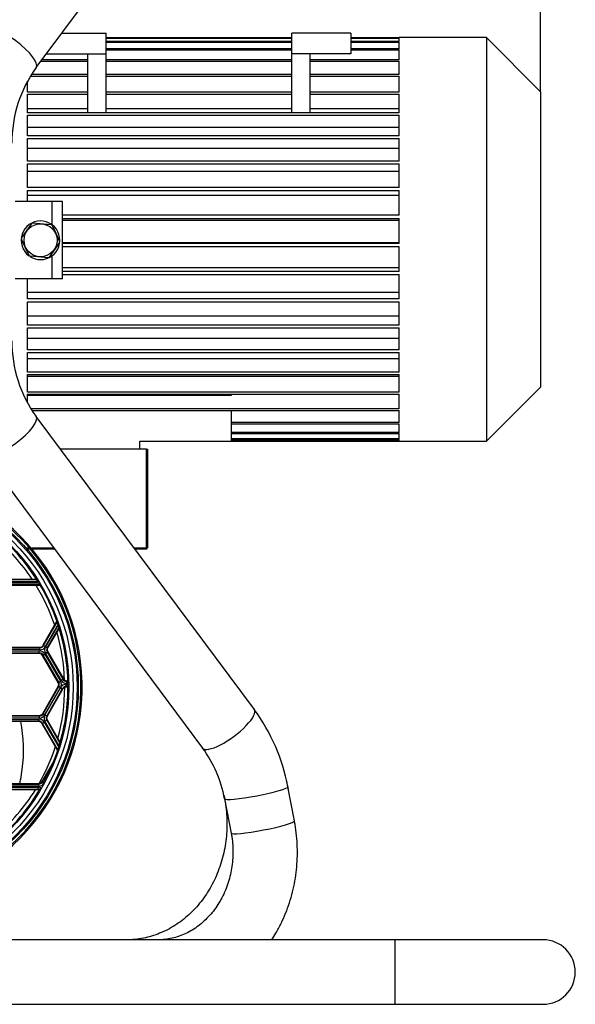
# Model space of a CAD drawing. Units: millimetres. Extents: x -26 to 420, y 0 to 522.
# Drawn here: x 77 to 98, y 134 to 172 of the extents above; entities that cross this region are included whole.
import ezdxf
from ezdxf.enums import TextEntityAlignment as Align

# ---------------------------------------------------------------- set-up
doc = ezdxf.new("R2010")
doc.units = ezdxf.units.MM
for name, color, linetype in [('2007226-1', 7, 'Continuous'), ('33181-8', 7, 'Continuous'), ('33188-5', 7, 'Continuous'), ('45639-4', 7, 'Continuous'), ('46504-2', 7, 'Continuous'), ('61055-DUMMY', 7, 'Continuous'), ('62005', 7, 'Continuous'), ('62126', 7, 'Continuous'), ('Drawing', 7, 'Continuous')]:
    doc.layers.add(name, color=color, linetype=linetype)
doc.styles.add('SEACAD_arial_ttf', font='txt')
doc.dimstyles.new('ISO', dxfattribs={"dimtxt": 3.5, "dimasz": 3.5, "dimexe": 1.75, "dimexo": 0, "dimgap": 1.75, "dimtad": 1, "dimlfac": 10, "dimdsep": 46, "dimtxsty": 'SEACAD_arial_ttf', "dimblk1": '_SE_FILLED', "dimblk2": '_SE_FILLED', "dimsah": 1, "dimcen": 1.75, "dimazin": 0, "dimtfac": 1, "dimtmove": 0, "dimatfit": 3, "dimfxl": 0, "dimtolj": 1, "dimarcsym": 0})

# ---------------------------------------------------------------- blocks, each defined once
blk = doc.blocks.new('SE')
at = {"layer": '2007226-1', "color": 7, "linetype": 'Continuous'}
for p, q in [((78.333, 171.245), (80.045, 171.245)), ((80.045, 170.445), (80.045, 171.245)), ((87.245, 171.058), (80.045, 171.058)), ((80.045, 171.05), (87.245, 171.05)), ((89.545, 171.245), (87.245, 171.245)), ((87.245, 170.445), (87.245, 171.245)), ((89.545, 171.245), (89.545, 170.445)), ((91.416, 171.058), (89.545, 171.058)), ((89.545, 171.05), (91.416, 171.05)), ((91.416, 171.07), (91.416, 171.058)), ((94.798, 171.07), (91.416, 171.07)), ((91.416, 170.923), (91.416, 171.05)), ((94.798, 171.07), (94.798, 155.42)), ((96.895, 168.973), (94.798, 171.07)), ((87.245, 170.923), (80.045, 170.923)), ((80.045, 170.899), (87.245, 170.899)), ((87.245, 170.638), (80.045, 170.638)), ((91.416, 170.923), (89.545, 170.923)), ((89.545, 170.899), (91.416, 170.899)), ((91.416, 170.638), (89.545, 170.638)), ((91.416, 170.638), (91.416, 170.899)), ((77.745, 170.445), (77.745, 170.455)), ((77.745, 170.445), (79.345, 170.445)), ((79.345, 170.445), (80.045, 170.445)), ((79.345, 168.156), (79.345, 170.445)), ((80.045, 170.598), (87.245, 170.598)), ((80.045, 168.156), (80.045, 170.445)), ((87.945, 170.445), (87.245, 170.445)), ((87.245, 168.156), (87.245, 170.445)), ((87.945, 170.445), (87.945, 168.156)), ((89.545, 170.445), (87.945, 170.445)), ((89.545, 170.598), (91.416, 170.598)), ((91.416, 170.209), (91.416, 170.598)), ((77.52, 170.154), (79.345, 170.154)), ((79.345, 170.209), (77.562, 170.209)), ((87.245, 170.209), (80.045, 170.209)), ((80.045, 170.154), (87.245, 170.154)), ((91.416, 170.209), (87.945, 170.209)), ((87.945, 170.154), (91.416, 170.154)), ((91.416, 169.645), (91.416, 170.154)), ((77.114, 169.575), (79.345, 169.575)), ((79.345, 169.645), (77.158, 169.645)), ((87.245, 169.645), (80.045, 169.645)), ((80.045, 169.575), (87.245, 169.575)), ((91.416, 169.645), (87.945, 169.645)), ((87.945, 169.575), (91.416, 169.575)), ((91.416, 168.956), (91.416, 169.575)), ((76.997, 168.956), (76.997, 169.382)), ((79.345, 168.956), (76.997, 168.956)), ((76.997, 168.156), (76.997, 168.873)), ((76.997, 168.873), (79.345, 168.873)), ((87.245, 168.956), (80.045, 168.956)), ((80.045, 168.873), (87.245, 168.873)), ((91.416, 168.956), (87.945, 168.956)), ((87.945, 168.873), (91.416, 168.873)), ((91.416, 168.156), (91.416, 168.873)), ((96.895, 168.973), (96.895, 157.516)), ((79.345, 168.31), (76.997, 168.31)), ((91.416, 168.156), (76.997, 168.156)), ((76.997, 167.261), (76.997, 168.062)), ((76.997, 168.062), (91.416, 168.062)), ((87.245, 168.31), (80.045, 168.31)), ((91.416, 168.31), (87.945, 168.31)), ((91.416, 167.261), (91.416, 168.062)), ((91.416, 167.58), (76.997, 167.58)), ((91.416, 167.261), (76.997, 167.261)), ((76.997, 166.287), (76.997, 167.157)), ((76.997, 167.157), (91.416, 167.157)), ((91.416, 166.287), (91.416, 167.157)), ((91.416, 166.766), (76.997, 166.766)), ((91.416, 166.287), (76.997, 166.287)), ((76.997, 165.254), (76.997, 166.176)), ((76.997, 166.176), (91.416, 166.176)), ((91.416, 165.254), (91.416, 166.176)), ((91.416, 165.883), (76.997, 165.883)), ((91.416, 165.254), (76.997, 165.254)), ((76.997, 164.715), (76.997, 165.138)), ((76.997, 165.138), (91.416, 165.138)), ((91.416, 164.948), (76.997, 164.948)), ((91.416, 164.182), (91.416, 165.138)), ((91.416, 164.182), (78.355, 164.182)), ((78.355, 164.062), (91.416, 164.062)), ((91.416, 163.981), (78.355, 163.981)), ((91.416, 163.091), (91.416, 164.062)), ((91.416, 163.119), (78.355, 163.119)), ((91.416, 163.091), (78.355, 163.091)), ((78.355, 162.971), (91.416, 162.971)), ((91.416, 162.004), (91.416, 162.971)), ((91.416, 162.14), (78.355, 162.14)), ((91.416, 162.004), (78.355, 162.004)), ((78.355, 161.886), (91.416, 161.886)), ((91.416, 160.941), (91.416, 161.886)), ((76.997, 160.941), (76.997, 161.715)), ((91.416, 161.183), (76.997, 161.183)), ((91.416, 160.941), (76.997, 160.941)), ((76.997, 159.923), (76.997, 160.826)), ((76.997, 160.826), (91.416, 160.826)), ((91.416, 159.923), (91.416, 160.826)), ((91.416, 160.266), (76.997, 160.266)), ((91.416, 159.923), (76.997, 159.923)), ((76.997, 158.969), (76.997, 159.814)), ((76.997, 159.814), (91.416, 159.814)), ((91.416, 158.969), (91.416, 159.814)), ((91.416, 159.406), (76.997, 159.406)), ((91.416, 158.969), (76.997, 158.969)), ((76.997, 158.098), (76.997, 158.869)), ((76.997, 158.869), (91.416, 158.869)), ((91.416, 158.098), (91.416, 158.869)), ((91.416, 158.622), (76.997, 158.622)), ((91.416, 158.098), (76.997, 158.098)), ((76.997, 157.328), (76.997, 158.009)), ((76.997, 158.009), (91.416, 158.009)), ((91.416, 157.928), (76.997, 157.928)), ((91.416, 157.328), (91.416, 158.009)), ((91.416, 157.328), (76.997, 157.328)), ((94.798, 155.42), (96.895, 157.516)), ((76.997, 156.906), (76.997, 157.25)), ((76.997, 157.25), (91.416, 157.25)), ((76.997, 157.21), (84.912, 157.21)), ((84.912, 157.21), (84.912, 157.25)), ((91.416, 156.673), (91.416, 157.25)), ((91.416, 156.673), (77.142, 156.673)), ((77.182, 156.609), (91.416, 156.609)), ((84.912, 155.42), (84.912, 156.609)), ((91.416, 156.146), (91.416, 156.609)), ((91.416, 156.146), (84.912, 156.146)), ((84.912, 156.096), (91.416, 156.096)), ((91.416, 155.757), (84.912, 155.757)), ((91.416, 155.757), (91.416, 156.096)), ((81.36, 155.12), (81.36, 155.42)), ((81.36, 155.42), (84.912, 155.42)), ((84.912, 155.723), (91.416, 155.723)), ((91.416, 155.513), (84.912, 155.513)), ((84.912, 155.496), (91.416, 155.496)), ((91.416, 155.42), (84.912, 155.42)), ((84.912, 155.42), (91.416, 155.42)), ((91.416, 155.513), (91.416, 155.723)), ((91.416, 155.42), (91.416, 155.496)), ((91.416, 155.42), (94.798, 155.42)), ((81.61, 155.12), (78.277, 155.12)), ((81.61, 151.295), (81.61, 155.12)), ((81.61, 155.12), (81.66, 155.12)), ((81.66, 155.12), (81.66, 151.295)), ((76.932, 151.295), (77.065, 151.295)), ((77.108, 151.245), (76.976, 151.245)), ((77.131, 151.295), (78.008, 151.295)), ((78.045, 151.245), (77.173, 151.245)), ((81.125, 151.295), (81.61, 151.295)), ((81.61, 151.245), (81.162, 151.245)), ((81.66, 151.295), (81.61, 151.295)), ((81.61, 151.245), (81.66, 151.295)), ((81.61, 151.245), (81.61, 151.295))]:
    blk.add_line(p, q, dxfattribs=at)
at = {"layer": '33181-8', "color": 7, "linetype": 'Continuous'}
for p, q in [((76.287, 150.076), (77.349, 150.077)), ((76.287, 150.056), (77.362, 150.057)), ((76.263, 149.933), (77.438, 149.935)), ((77.476, 149.855), (76.263, 149.853)), ((77.476, 149.835), (76.263, 149.834)), ((77.411, 149.978), (76.287, 149.976)), ((77.476, 149.855), (77.476, 149.871)), ((77.476, 149.835), (77.476, 149.855)), ((77.609, 147.511), (78.142, 148.437)), ((77.626, 147.501), (78.151, 148.412)), ((78.185, 148.311), (77.695, 147.461)), ((77.696, 147.46), (78.185, 148.31)), ((78.218, 148.207), (77.765, 147.421)), ((78.226, 148.181), (77.782, 147.411)), ((76.267, 147.434), (77.479, 147.435)), ((76.267, 147.414), (77.479, 147.415)), ((77.479, 147.435), (77.479, 147.415)), ((77.479, 147.336), (77.479, 147.415)), ((77.609, 147.511), (77.626, 147.501)), ((77.626, 147.501), (77.695, 147.461)), ((77.696, 147.46), (77.765, 147.421)), ((77.782, 147.411), (77.765, 147.421)), ((76.243, 147.291), (77.455, 147.293)), ((77.455, 147.213), (76.243, 147.212)), ((77.455, 147.193), (76.243, 147.192)), ((77.479, 147.336), (76.267, 147.334)), ((77.455, 147.213), (77.455, 147.293)), ((77.455, 147.193), (77.455, 147.213)), ((77.585, 147.119), (77.603, 147.129)), ((78.193, 146.069), (77.585, 147.119)), ((77.603, 147.129), (77.672, 147.169)), ((78.21, 146.079), (77.603, 147.129)), ((77.672, 147.169), (78.279, 146.119)), ((77.696, 147.211), (77.765, 147.251)), ((78.304, 146.162), (77.696, 147.211)), ((77.783, 147.261), (77.765, 147.251)), ((77.765, 147.251), (78.373, 146.202)), ((77.783, 147.261), (78.39, 146.212)), ((78.304, 146.162), (78.373, 146.202)), ((78.39, 146.212), (78.373, 146.202)), ((77.589, 144.869), (78.193, 145.919)), ((77.606, 144.859), (78.211, 145.91)), ((78.28, 145.87), (77.675, 144.819)), ((77.676, 144.819), (78.28, 145.869)), ((78.349, 145.83), (77.745, 144.779)), ((78.367, 145.82), (77.762, 144.769)), ((78.193, 146.069), (78.21, 146.079)), ((78.193, 145.919), (78.211, 145.91)), ((78.21, 146.079), (78.279, 146.119)), ((78.211, 145.91), (78.28, 145.87)), ((78.28, 145.869), (78.349, 145.83)), ((78.367, 145.82), (78.349, 145.83)), ((78.496, 145.994), (78.569, 145.995)), ((78.496, 145.915), (78.496, 145.994)), ((78.496, 145.895), (78.496, 145.915)), ((78.57, 145.915), (78.496, 145.915)), ((78.57, 145.895), (78.496, 145.895)), ((78.52, 146.137), (78.52, 146.117)), ((78.52, 146.137), (78.566, 146.137)), ((78.52, 146.117), (78.567, 146.117)), ((78.52, 146.037), (78.52, 146.117)), ((78.569, 146.037), (78.52, 146.037)), ((76.246, 144.792), (77.459, 144.793)), ((76.246, 144.772), (77.459, 144.774)), ((77.459, 144.694), (76.246, 144.692)), ((77.459, 144.793), (77.459, 144.774)), ((77.459, 144.694), (77.459, 144.774)), ((77.589, 144.869), (77.606, 144.859)), ((77.606, 144.859), (77.675, 144.819)), ((77.676, 144.819), (77.745, 144.779)), ((77.762, 144.769), (77.745, 144.779)), ((76.222, 144.649), (77.435, 144.651)), ((77.435, 144.571), (76.222, 144.57)), ((77.435, 144.552), (76.223, 144.55)), ((77.435, 144.571), (77.435, 144.651)), ((77.435, 144.552), (77.435, 144.571)), ((77.565, 144.477), (77.582, 144.487)), ((78.17, 143.433), (77.565, 144.477)), ((77.582, 144.487), (77.651, 144.527)), ((78.178, 143.458), (77.582, 144.487)), ((77.651, 144.527), (78.211, 143.56)), ((77.676, 144.569), (77.745, 144.609)), ((78.228, 143.615), (77.676, 144.569)), ((77.762, 144.619), (77.745, 144.609)), ((77.745, 144.609), (78.26, 143.72)), ((77.762, 144.619), (78.267, 143.747)), ((77.568, 142.227), (78.006, 142.988)), ((77.585, 142.217), (77.947, 142.845)), ((76.202, 142.008), (77.414, 142.009)), ((76.226, 142.15), (77.438, 142.152)), ((76.226, 142.13), (77.438, 142.132)), ((77.438, 142.052), (76.226, 142.05)), ((77.414, 141.93), (77.414, 142.009)), ((77.438, 142.152), (77.438, 142.132)), ((77.438, 142.052), (77.438, 142.132)), ((77.568, 142.227), (77.585, 142.217)), ((77.585, 142.217), (77.631, 142.191)), ((77.414, 141.93), (76.202, 141.928)), ((77.414, 141.91), (76.202, 141.908)), ((77.414, 141.91), (77.414, 141.93))]:
    blk.add_line(p, q, dxfattribs=at)
for radius in [8.175, 8.129, 7.975, 7.805]:
    blk.add_circle((70.795, 145.895), radius, dxfattribs=at)
for centre, radius, start, end in [((70.795, 145.895), 7.775, 31.678, 50.4517), ((70.795, 145.895), 7.775, 18.1094, 31.3089), ((77.476, 149.685), 0.17, 86.7905, 90.0803), ((77.476, 149.685), 0.15, 81.5574, 90.0803), ((70.795, 145.895), 7.775, 1.0521, 18.1006), ((77.479, 147.585), 0.15, 270.0803, 330.0803), ((77.479, 147.585), 0.17, 270.0803, 330.0803), ((77.479, 147.585), 0.25, 270.0803, 330.0803), ((77.912, 147.336), 0.25, 150.0803, 210.0803), ((77.912, 147.336), 0.17, 150.0803, 210.0803), ((77.912, 147.336), 0.15, 150.0803, 210.0803), ((77.456, 147.043), 0.25, 30.0803, 90.0803), ((77.456, 147.043), 0.17, 30.0803, 90.0803), ((77.456, 147.043), 0.15, 30.0803, 90.0803), ((78.52, 146.287), 0.17, 210.0803, 270.0803), ((78.52, 146.287), 0.15, 210.0803, 270.0803), ((78.063, 145.994), 0.15, 330.0803, 30.0803), ((78.063, 145.994), 0.17, 330.0803, 30.0803), ((70.795, 145.895), 7.775, 342.9542, 0.737), ((78.063, 145.994), 0.25, 330.0803, 30.0803), ((78.497, 145.745), 0.25, 90.0803, 150.0803), ((78.52, 146.287), 0.25, 210.0803, 270.0803), ((78.497, 145.745), 0.17, 90.0803, 150.0803), ((78.497, 145.745), 0.15, 90.0803, 150.0803), ((77.459, 144.943), 0.15, 270.0803, 330.0803), ((77.459, 144.943), 0.17, 270.0803, 330.0803), ((77.459, 144.943), 0.25, 270.0803, 330.0803), ((77.892, 144.694), 0.25, 150.0803, 210.0803), ((77.892, 144.694), 0.17, 150.0803, 210.0803), ((77.892, 144.694), 0.15, 150.0803, 210.0803), ((77.435, 144.402), 0.25, 30.0803, 90.0803), ((77.435, 144.402), 0.17, 30.0803, 90.0803), ((77.435, 144.402), 0.15, 30.0803, 90.0803), ((70.795, 145.895), 7.775, 330.7464, 342.5258), ((77.415, 141.76), 0.25, 65.8466, 90.0803), ((77.438, 142.302), 0.15, 270.0803, 330.0803), ((77.438, 142.302), 0.17, 270.0803, 330.0803), ((77.438, 142.302), 0.25, 270.0803, 304.1735), ((70.795, 145.895), 7.775, 309.7525, 329.8324), ((77.415, 141.76), 0.17, 68.8293, 90.0803), ((77.415, 141.76), 0.15, 70.1235, 90.0803)]:
    blk.add_arc(centre, radius, start, end, dxfattribs=at)
at = {"layer": '33188-5', "color": 7, "linetype": 'Continuous'}
for p, q in [((77.338, 169.908), (85.797, 181.269)), ((85.797, 145.02), (77.338, 156.381)), ((75.333, 154.888), (83.792, 143.527)), ((87.353, 140.702), (87.1, 142.03)), ((84.644, 141.561), (84.898, 140.233)), ((91.245, 136.095), (71.689, 136.095)), ((91.245, 136.095), (91.245, 133.595)), ((96.995, 136.095), (91.245, 136.095)), ((97.445, 136.011), (97.445, 136.013)), ((97.445, 133.676), (97.445, 133.678)), ((71.689, 133.595), (91.245, 133.595)), ((91.245, 133.595), (96.995, 133.595))]:
    blk.add_line(p, q, dxfattribs=at)
for centre, radius, start, end in [((81.318, 167.011), 4.923, 143.945, 180.3991), ((81.324, 159.28), 4.929, 179.6237, 216.0322), ((79.924, 140.683), 7.3, 10.6309, 36.4408), ((79.924, 140.683), 4.801, 10.5365, 36.3174), ((96.995, 134.845), 1.25, 0, 90), ((96.995, 134.845), 1.25, 270, 0)]:
    blk.add_arc(centre, radius, start, end, dxfattribs=at)
for centre, major_axis, ratio, start_param, end_param in [((76.335, 170.655), (-1.003, 0.747), 0.285936, 3.142047, 6.282985), ((76.335, 155.634), (-1.003, -0.747), 0.285936, 0.000201, 3.14099), ((84.795, 144.273), (-1.003, -0.747), 0.285936, 0, 3.141593), ((85.872, 141.796), (-1.228, -0.235), 0.09335, 0.00065, 3.141438), ((86.126, 140.468), (-1.228, -0.235), 0.09335, 0.000031, 3.141433)]:
    blk.add_ellipse(centre, major_axis=major_axis, ratio=ratio, start_param=start_param, end_param=end_param, dxfattribs=at)
blk.add_open_spline([(87.12, 141.919), (87.1, 142.033), (87.077, 142.146), (87.052, 142.258)], degree=3, dxfattribs=at)
for points, knots in [([(84.614, 141.707), (84.641, 141.585), (84.686, 141.338), (84.727, 140.963), (84.74, 140.585), (84.725, 140.208), (84.684, 139.833), (84.615, 139.464), (84.519, 139.103), (84.398, 138.753), (84.252, 138.416), (84.083, 138.095), (83.891, 137.791), (83.678, 137.508), (83.445, 137.245), (83.195, 137.006), (82.929, 136.792), (82.648, 136.604), (82.354, 136.444), (82.049, 136.312), (81.735, 136.21), (81.415, 136.139), (81.11, 136.101), (80.932, 136.096), (80.842, 136.095)], [0.1999339, 0.1999339, 0.1999339, 0.1999339, 0.2362625, 0.2725604, 0.308836, 0.345097, 0.3813493, 0.4175992, 0.4538549, 0.4901258, 0.5264233, 0.5627611, 0.5991561, 0.6356282, 0.6722007, 0.7088996, 0.7457529, 0.7827886, 0.8200324, 0.8575034, 0.8952101, 0.9331447, 0.9712795, 1, 1, 1, 1]), ([(86.478, 136.093), (86.532, 136.176), (86.659, 136.383), (86.841, 136.725), (87.016, 137.121), (87.164, 137.53), (87.284, 137.949), (87.375, 138.378), (87.436, 138.813), (87.468, 139.251), (87.469, 139.693), (87.441, 140.129), (87.395, 140.475), (87.363, 140.653), (87.353, 140.702)], [0.535008, 0.535008, 0.535008, 0.535008, 0.5644237, 0.6064561, 0.6485526, 0.6907047, 0.7329046, 0.7751447, 0.8174182, 0.8597186, 0.9020401, 0.9443769, 0.9867218, 1, 1, 1, 1]), ([(84.898, 140.233), (84.908, 140.178), (84.934, 140.031), (84.963, 139.756), (84.971, 139.43), (84.952, 139.103), (84.906, 138.781), (84.834, 138.465), (84.736, 138.159), (84.614, 137.866), (84.469, 137.588), (84.302, 137.329), (84.115, 137.089), (83.91, 136.871), (83.689, 136.677), (83.452, 136.508), (83.203, 136.366), (82.944, 136.252), (82.674, 136.167), (82.405, 136.114), (82.192, 136.096), (82.084, 136.095), (82.056, 136.095)], [0, 0, 0, 0, 0.024854, 0.077354, 0.12984, 0.182295, 0.234733, 0.287172, 0.339632, 0.39214, 0.444728, 0.497438, 0.550321, 0.603438, 0.65686, 0.710664, 0.764928, 0.819716, 0.875068, 0.930975, 0.984732, 1, 1, 1, 1])]:
    blk.add_open_spline(points, degree=3, knots=knots, dxfattribs=at)
at = {"layer": '45639-4', "color": 7, "linetype": 'Continuous'}
for p, q in [((77.955, 164.715), (76.516, 164.715)), ((78.355, 164.715), (77.955, 164.715)), ((77.955, 163.815), (77.955, 164.715)), ((78.355, 161.715), (78.355, 164.715)), ((77.955, 161.715), (77.955, 162.615)), ((77.955, 161.715), (76.516, 161.715)), ((78.355, 161.715), (77.955, 161.715))]:
    blk.add_line(p, q, dxfattribs=at)
at = {"layer": '46504-2', "color": 7, "linetype": 'Continuous'}
blk.add_line((76.74, 142.326), (76.799, 142.703), dxfattribs=at)
for centre, radius, start, end in [((70.895, 145.895), 7.55, 33.6376, 50.0627), ((70.895, 145.895), 7.55, 18.4733, 31.462), ((70.895, 145.895), 7.55, 2.0137, 16.41), ((70.895, 145.895), 7.55, 344.6992, 359.9326), ((70.845, 143.444), 6, 352.9002, 10.7001), ((70.895, 145.895), 7.55, 330.2858, 342.1747), ((70.895, 145.895), 7.55, 310.144, 328.1418)]:
    blk.add_arc(centre, radius, start, end, dxfattribs=at)
blk.add_open_spline([(76.703, 142.149), (76.715, 142.208), (76.728, 142.267), (76.74, 142.326)], degree=3, dxfattribs=at)
at = {"layer": '61055-DUMMY', "color": 7, "linetype": 'Continuous'}
for radius, start, end in [(8.325, 274.6439, 260.8777), (8.275, 270.5779, 264.9437)]:
    blk.add_arc((70.795, 145.895), radius, start, end, dxfattribs=at)
at = {"layer": '62005', "color": 7, "linetype": 'Continuous'}
for p, q in [((76.771, 163.3), (77.175, 163.876)), ((77.212, 163.893), (77.913, 163.831)), ((77.946, 163.807), (78.094, 163.488)), ((78.094, 163.488), (78.243, 163.169)), ((76.915, 162.941), (76.767, 163.26)), ((78.239, 163.129), (77.834, 162.553)), ((77.063, 162.622), (76.915, 162.941)), ((77.798, 162.536), (77.097, 162.598))]:
    blk.add_line(p, q, dxfattribs=at)
blk.add_circle((77.505, 163.215), 0.64, dxfattribs=at)
for start, end in [(113.329, 116.4656), (53.329, 56.4656), (173.329, 176.4656), (353.329, 356.4656), (233.329, 236.4656), (293.329, 296.4656)]:
    blk.add_arc((77.505, 163.215), 0.739, start, end, dxfattribs=at)
at = {"layer": '62126', "color": 7, "linetype": 'Continuous'}
for start, end in [(90, 233.3572), (57.016, 90), (270, 53.1301), (237.016, 270)]:
    blk.add_arc((77.505, 163.215), 0.75, start, end, dxfattribs=at)
blk = doc.blocks.new('DMBLK1')
at = {"layer": 'Drawing', "linetype": 'Continuous'}
for points in [[(57.295, 205.409), (53.795, 204.825), (57.295, 204.242)], [(93.395, 205.409), (93.395, 204.242), (96.895, 204.825)]]:
    blk.add_hatch(color=136, dxfattribs=at).paths.add_polyline_path(points)
at = {"layer": 'Drawing', "color": 136, "linetype": 'Continuous'}
for p, q in [((53.795, 163.245), (53.795, 206.575)), ((96.895, 168.973), (96.895, 206.575)), ((96.895, 204.825), (53.795, 204.825))]:
    blk.add_line(p, q, dxfattribs=at)
at = {"layer": 'Drawing', "color": 136, "linetype": 'Continuous', "style": 'SEACAD_arial_ttf'}
for s, p in [('(', (69.638, 209.2)), (')', (79.454, 209.2)), ('431', (71.236, 209.2))]:
    blk.add_text(s, height=3.5, dxfattribs=at).set_placement(p, align=Align.TOP_LEFT)
blk = doc.blocks.new('_SE_FILLED')
at = {"color": 0}
blk.add_line((0, 0), (-1, 0), dxfattribs=at)
blk.add_solid([(0, 0), (-1, -0.1665), (-1, 0.1665), (0, 0)], dxfattribs=at)

msp = doc.modelspace()

# ---------------------------------------------------------------- block references
at = {"layer": 'Drawing'}
msp.add_blockref('SE', (0, 0), dxfattribs=at)

# ---------------------------------------------------------------- dimensions: what is measured, and where the dimension line sits
at = {"layer": 'Drawing', "color": 136, "linetype": 'Continuous'}
dim = msp.add_linear_dim(base=(53.7949, 204.8255), p1=(96.8949, 168.9728), p2=(53.7949, 163.2445), text='\\A1;(<>)', dimstyle='ISO', dxfattribs=at)
dim.commit()
dim.dimension.update_dxf_attribs({"geometry": 'DMBLK1', "text_midpoint": (75.3449, 204.8255), "dimtype": 160})

doc.saveas('drawing.dxf')
